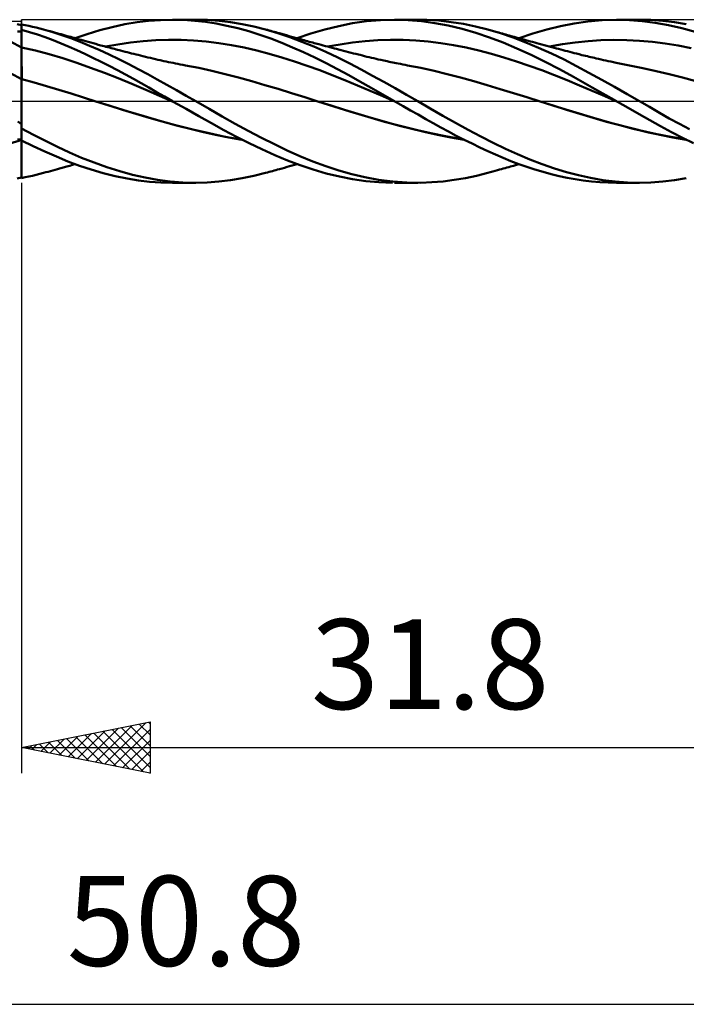
# Model space of a CAD drawing. Units: millimetres. Extents: x -68 to 104, y -37 to 40.
# Drawn here: x 19 to 45, y -35 to 3 of the extents above; entities that cross this region are included whole.
import ezdxf
from ezdxf.enums import TextEntityAlignment as Align

# ---------------------------------------------------------------- set-up
doc = ezdxf.new("R2010")
doc.units = ezdxf.units.MM
doc.header["$LTSCALE"] = 4.6
doc.linetypes.add('LONGDASH_DASH', pattern=[0.85, 0.4, -0.2, 0.05, -0.2])
for name, color, linetype in [('1', 4, 'CONTINUOUS'), ('2', 7, 'CONTINUOUS'), ('4', 2, 'LONGDASH_DASH'), ('CUT', 1, 'CONTINUOUS'), ('NOCUT', 7, 'CONTINUOUS'), ('SK4', 2, 'LONGDASH_DASH')]:
    doc.layers.add(name, color=color, linetype=linetype)
doc.styles.get("Standard").update_dxf_attribs({"font": 'Monospac821 BT'})

msp = doc.modelspace()

# ---------------------------------------------------------------- linework, layer by layer
at = {"layer": '1', "color": 4, "linetype": 'CONTINUOUS', "lineweight": 50}
for p, q in [((23.222, 2.995), (23.693, 3.075)), ((23.693, 3.075), (24.143, 3.13)), ((24.143, 3.13), (24.603, 3.163)), ((24.603, 3.163), (25.083, 3.175)), ((25.073, 3.175), (25.976, 3.175)), ((25.51, 3.165), (25.083, 3.175)), ((25.937, 3.137), (25.51, 3.165)), ((26.36, 3.09), (25.937, 3.137)), ((26.433, 3.164), (25.974, 3.175)), ((26.775, 3.025), (26.36, 3.09)), ((26.884, 3.131), (26.433, 3.164)), ((27.336, 3.077), (26.884, 3.131)), ((27.789, 3.002), (27.336, 3.077)), ((32.081, 3.035), (32.619, 3.113)), ((32.619, 3.113), (33.168, 3.16)), ((33.168, 3.16), (33.728, 3.175)), ((33.715, 3.175), (34.615, 3.175)), ((34.249, 3.16), (33.728, 3.175)), ((34.768, 3.118), (34.249, 3.16)), ((34.971, 3.168), (34.498, 3.174)), ((35.284, 3.046), (34.768, 3.118)), ((35.442, 3.138), (34.971, 3.168)), ((35.916, 3.085), (35.442, 3.138)), ((36.392, 3.009), (35.916, 3.085)), ((40.705, 3.033), (41.241, 3.111)), ((41.241, 3.111), (41.791, 3.159)), ((41.791, 3.159), (42.346, 3.175)), ((42.852, 3.162), (42.346, 3.175)), ((42.357, 3.175), (43.251, 3.175)), ((43.355, 3.123), (42.852, 3.162)), ((43.692, 3.164), (43.24, 3.175)), ((43.857, 3.056), (43.355, 3.123)), ((44.148, 3.132), (43.692, 3.164)), ((44.607, 3.078), (44.148, 3.132)), ((45.068, 3.003), (44.607, 3.078)), ((19.2, 2.967), (19.033, 3.004)), ((19.038, 2.718), (19.2, 2.719)), ((19.343, 2.964), (19.2, 2.992)), ((19.2, -2.967), (19.2, 2.992)), ((19.507, 2.692), (19.2, 2.781)), ((19.2, 2.679), (19.2, 2.777)), ((19.2, 2.679), (19.2, 2.777)), ((19.486, 2.934), (19.343, 2.964)), ((19.629, 2.901), (19.486, 2.934)), ((19.816, 2.595), (19.507, 2.692)), ((19.772, 2.867), (19.629, 2.901)), ((19.915, 2.831), (19.772, 2.867)), ((20.059, 2.793), (19.915, 2.831)), ((20.413, 2.691), (20.059, 2.793)), ((20.144, 2.77), (20.059, 2.793)), ((20.23, 2.747), (20.144, 2.77)), ((20.315, 2.723), (20.23, 2.747)), ((20.401, 2.7), (20.315, 2.723)), ((20.486, 2.676), (20.401, 2.7)), ((20.767, 2.578), (20.413, 2.691)), ((21.759, 2.616), (22.242, 2.764)), ((22.242, 2.764), (22.732, 2.89)), ((22.732, 2.89), (23.222, 2.995)), ((27.19, 2.942), (26.775, 3.025)), ((27.614, 2.842), (27.19, 2.942)), ((28.041, 2.724), (27.614, 2.842)), ((28.245, 2.908), (27.789, 3.002)), ((28.47, 2.591), (28.041, 2.724)), ((28.699, 2.794), (28.245, 2.908)), ((29.173, 2.653), (28.699, 2.794)), ((28.765, 2.776), (28.699, 2.794)), ((28.831, 2.758), (28.765, 2.776)), ((28.897, 2.739), (28.831, 2.758)), ((28.963, 2.721), (28.897, 2.739)), ((29.028, 2.703), (28.963, 2.721)), ((29.094, 2.685), (29.028, 2.703)), ((29.16, 2.666), (29.094, 2.685)), ((30.454, 2.635), (30.997, 2.795)), ((30.997, 2.795), (31.54, 2.929)), ((31.54, 2.929), (32.081, 3.035)), ((35.805, 2.947), (35.284, 3.046)), ((36.34, 2.82), (35.805, 2.947)), ((36.877, 2.666), (36.34, 2.82)), ((36.869, 2.912), (36.392, 3.009)), ((37.339, 2.793), (36.869, 2.912)), ((37.431, 2.768), (37.339, 2.794)), ((37.833, 2.645), (37.339, 2.793)), ((37.524, 2.742), (37.431, 2.768)), ((37.616, 2.717), (37.524, 2.742)), ((37.709, 2.691), (37.616, 2.717)), ((37.776, 2.672), (37.709, 2.691)), ((39.095, 2.634), (39.634, 2.793)), ((39.634, 2.793), (40.171, 2.927)), ((40.171, 2.927), (40.705, 3.033)), ((44.374, 2.962), (43.857, 3.056)), ((44.893, 2.843), (44.374, 2.962)), ((45.413, 2.698), (44.893, 2.843)), ((19.201, 2.581), (19.2, 2.679)), ((19.201, 2.581), (19.2, 2.679)), ((19.201, 2.483), (19.201, 2.581)), ((19.201, 2.483), (19.201, 2.581)), ((19.201, 2.385), (19.201, 2.483)), ((19.201, 2.385), (19.201, 2.483)), ((19.202, 2.287), (19.201, 2.385)), ((19.202, 2.287), (19.201, 2.385)), ((20.125, 2.489), (19.816, 2.595)), ((20.434, 2.375), (20.125, 2.489)), ((20.742, 2.254), (20.434, 2.375)), ((20.571, 2.653), (20.486, 2.676)), ((20.657, 2.629), (20.571, 2.653)), ((20.742, 2.605), (20.657, 2.629)), ((20.861, 2.572), (20.742, 2.605)), ((21.119, 2.452), (20.767, 2.578)), ((20.979, 2.539), (20.861, 2.572)), ((21.046, 2.52), (20.979, 2.539)), ((21.113, 2.501), (21.046, 2.52)), ((21.179, 2.482), (21.113, 2.501)), ((21.475, 2.314), (21.119, 2.452)), ((21.246, 2.463), (21.179, 2.482)), ((21.313, 2.444), (21.246, 2.463)), ((21.288, 2.451), (21.759, 2.616)), ((21.38, 2.425), (21.313, 2.444)), ((21.447, 2.406), (21.38, 2.425)), ((21.514, 2.387), (21.447, 2.406)), ((21.842, 2.163), (21.475, 2.314)), ((21.608, 2.361), (21.514, 2.387)), ((21.702, 2.335), (21.608, 2.361)), ((21.796, 2.309), (21.702, 2.335)), ((21.89, 2.283), (21.796, 2.309)), ((23.443, 2.286), (23.933, 2.339)), ((23.933, 2.339), (24.424, 2.374)), ((24.424, 2.374), (24.915, 2.389)), ((25.405, 2.385), (24.915, 2.389)), ((25.896, 2.363), (25.405, 2.385)), ((26.387, 2.322), (25.896, 2.363)), ((26.877, 2.261), (26.387, 2.322)), ((28.897, 2.441), (28.47, 2.591)), ((29.322, 2.277), (28.897, 2.441)), ((29.226, 2.648), (29.16, 2.666)), ((29.636, 2.494), (29.173, 2.653)), ((29.322, 2.621), (29.226, 2.648)), ((29.419, 2.593), (29.322, 2.621)), ((29.516, 2.566), (29.419, 2.593)), ((29.612, 2.538), (29.516, 2.566)), ((29.708, 2.511), (29.612, 2.538)), ((30.103, 2.317), (29.636, 2.494)), ((29.805, 2.484), (29.708, 2.511)), ((29.901, 2.457), (29.805, 2.484)), ((29.997, 2.43), (29.901, 2.457)), ((29.923, 2.451), (30.454, 2.635)), ((30.063, 2.411), (29.997, 2.43)), ((30.13, 2.393), (30.063, 2.411)), ((30.571, 2.125), (30.103, 2.317)), ((30.197, 2.374), (30.13, 2.393)), ((30.263, 2.356), (30.197, 2.374)), ((30.33, 2.338), (30.263, 2.356)), ((30.397, 2.319), (30.33, 2.338)), ((30.463, 2.301), (30.397, 2.319)), ((30.53, 2.283), (30.463, 2.301)), ((32.083, 2.286), (32.574, 2.34)), ((32.574, 2.34), (33.065, 2.374)), ((33.065, 2.374), (33.555, 2.389)), ((34.046, 2.385), (33.555, 2.389)), ((34.537, 2.363), (34.046, 2.385)), ((35.028, 2.321), (34.537, 2.363)), ((35.518, 2.26), (35.028, 2.321)), ((37.413, 2.486), (36.877, 2.666)), ((37.945, 2.281), (37.413, 2.486)), ((37.843, 2.653), (37.776, 2.672)), ((38.324, 2.475), (37.833, 2.645)), ((37.911, 2.633), (37.843, 2.653)), ((37.978, 2.614), (37.911, 2.633)), ((38.045, 2.595), (37.978, 2.614)), ((38.113, 2.576), (38.045, 2.595)), ((38.18, 2.557), (38.113, 2.576)), ((38.247, 2.538), (38.18, 2.557)), ((38.364, 2.506), (38.247, 2.538)), ((38.821, 2.286), (38.324, 2.475)), ((38.48, 2.473), (38.364, 2.506)), ((38.566, 2.449), (38.48, 2.473)), ((38.559, 2.451), (39.095, 2.634)), ((38.653, 2.425), (38.566, 2.449)), ((38.739, 2.401), (38.653, 2.425)), ((38.826, 2.378), (38.739, 2.401)), ((38.912, 2.354), (38.826, 2.378)), ((38.999, 2.33), (38.912, 2.354)), ((39.085, 2.307), (38.999, 2.33)), ((39.172, 2.283), (39.085, 2.307)), ((40.745, 2.29), (41.246, 2.343)), ((41.246, 2.343), (41.746, 2.376)), ((41.746, 2.376), (42.247, 2.389)), ((42.748, 2.384), (42.247, 2.389)), ((43.248, 2.358), (42.748, 2.384)), ((43.749, 2.312), (43.248, 2.358)), ((44.25, 2.247), (43.749, 2.312)), ((19.2, 2.091), (19.2, 2.091)), ((19.201, 2.091), (19.2, 2.091)), ((19.2, 2.091), (19.2, 2.091)), ((19.2, 2.091), (19.2, 2.091)), ((19.2, 2.091), (19.2, 2.091)), ((19.2, 2.091), (19.2, 2.091)), ((19.2, 2.091), (19.2, 2.091)), ((19.201, 2.091), (19.201, 2.091)), ((19.201, 2.091), (19.201, 2.091)), ((19.201, 2.091), (19.201, 2.091)), ((19.202, 2.091), (19.201, 2.091)), ((19.201, 2.091), (19.201, 2.091)), ((19.201, 2.091), (19.201, 2.091)), ((19.201, 2.091), (19.201, 2.091)), ((19.201, 2.091), (19.201, 2.091)), ((19.201, 2.091), (19.201, 2.091)), ((19.201, 2.091), (19.201, 2.091)), ((19.201, 2.091), (19.201, 2.091)), ((19.201, 2.091), (19.201, 2.091)), ((19.201, 2.091), (19.201, 2.091)), ((19.201, 2.091), (19.201, 2.091)), ((19.202, 2.189), (19.202, 2.287)), ((19.202, 2.189), (19.202, 2.287)), ((19.202, 2.091), (19.202, 2.189)), ((19.202, 2.091), (19.202, 2.189)), ((19.203, 2.054), (19.202, 2.091)), ((19.203, 2.054), (19.202, 2.091)), ((19.739, 1.969), (19.202, 2.091)), ((19.202, 2.091), (19.202, 2.091)), ((19.202, 2.091), (19.202, 2.091)), ((19.202, 2.091), (19.202, 2.091)), ((19.202, 2.091), (19.202, 2.091)), ((19.202, 2.091), (19.202, 2.091)), ((19.202, 2.091), (19.202, 2.091)), ((19.202, 2.091), (19.202, 2.091)), ((19.202, 2.091), (19.202, 2.091)), ((19.202, 2.091), (19.202, 2.091)), ((19.202, 2.091), (19.202, 2.091)), ((19.202, 2.091), (19.202, 2.091)), ((19.202, 2.091), (19.202, 2.091)), ((19.203, 2.016), (19.203, 2.054)), ((19.203, 2.016), (19.203, 2.054)), ((19.203, 1.977), (19.203, 2.016)), ((19.203, 1.977), (19.203, 2.016)), ((19.203, 1.938), (19.203, 1.977)), ((19.203, 1.938), (19.203, 1.977)), ((19.203, 1.899), (19.203, 1.938)), ((19.203, 1.899), (19.203, 1.938)), ((20.276, 1.83), (19.739, 1.969)), ((21.048, 2.124), (20.742, 2.254)), ((21.354, 1.988), (21.048, 2.124)), ((21.662, 1.845), (21.354, 1.988)), ((22.222, 1.999), (21.842, 2.163)), ((21.989, 2.256), (21.89, 2.283)), ((22.087, 2.229), (21.989, 2.256)), ((22.186, 2.202), (22.087, 2.229)), ((22.285, 2.176), (22.186, 2.202)), ((22.606, 1.824), (22.222, 1.999)), ((22.351, 2.158), (22.285, 2.176)), ((22.418, 2.14), (22.351, 2.158)), ((22.485, 2.122), (22.418, 2.14)), ((22.461, 2.127), (22.952, 2.215)), ((22.551, 2.105), (22.485, 2.122)), ((22.618, 2.087), (22.551, 2.105)), ((22.685, 2.07), (22.618, 2.087)), ((22.751, 2.052), (22.685, 2.07)), ((22.818, 2.035), (22.751, 2.052)), ((22.877, 2.019), (22.818, 2.035)), ((22.937, 2.004), (22.877, 2.019)), ((22.997, 1.988), (22.937, 2.004)), ((22.952, 2.215), (23.443, 2.286)), ((23.056, 1.973), (22.997, 1.988)), ((23.142, 1.951), (23.056, 1.973)), ((23.227, 1.929), (23.142, 1.951)), ((23.313, 1.907), (23.227, 1.929)), ((27.368, 2.182), (26.877, 2.261)), ((27.859, 2.088), (27.368, 2.182)), ((28.349, 1.977), (27.859, 2.088)), ((28.84, 1.851), (28.349, 1.977)), ((29.744, 2.098), (29.322, 2.277)), ((30.171, 1.905), (29.744, 2.098)), ((30.59, 2.267), (30.53, 2.283)), ((31.042, 1.919), (30.571, 2.125)), ((30.649, 2.251), (30.59, 2.267)), ((30.709, 2.234), (30.649, 2.251)), ((30.768, 2.218), (30.709, 2.234)), ((30.854, 2.195), (30.768, 2.218)), ((30.941, 2.172), (30.854, 2.195)), ((31.027, 2.149), (30.941, 2.172)), ((31.113, 2.126), (31.027, 2.149)), ((31.511, 1.698), (31.042, 1.919)), ((31.102, 2.127), (31.593, 2.215)), ((31.2, 2.103), (31.113, 2.126)), ((31.286, 2.08), (31.2, 2.103)), ((31.373, 2.058), (31.286, 2.08)), ((31.459, 2.035), (31.373, 2.058)), ((31.539, 2.014), (31.459, 2.035)), ((31.636, 1.989), (31.539, 2.014)), ((31.593, 2.215), (32.083, 2.286)), ((31.732, 1.964), (31.636, 1.989)), ((31.828, 1.939), (31.732, 1.964)), ((31.925, 1.914), (31.828, 1.939)), ((36.009, 2.182), (35.518, 2.26)), ((36.5, 2.088), (36.009, 2.182)), ((36.991, 1.977), (36.5, 2.088)), ((37.481, 1.85), (36.991, 1.977)), ((38.478, 2.054), (37.945, 2.281)), ((39.027, 1.804), (38.478, 2.054)), ((39.32, 2.08), (38.821, 2.286)), ((39.251, 2.261), (39.172, 2.283)), ((39.348, 2.235), (39.251, 2.261)), ((39.818, 1.857), (39.32, 2.08)), ((39.444, 2.209), (39.348, 2.235)), ((39.54, 2.183), (39.444, 2.209)), ((39.637, 2.158), (39.54, 2.183)), ((39.733, 2.132), (39.637, 2.158)), ((39.83, 2.106), (39.733, 2.132)), ((39.743, 2.127), (40.244, 2.217)), ((39.926, 2.081), (39.83, 2.106)), ((40.022, 2.055), (39.926, 2.081)), ((40.098, 2.035), (40.022, 2.055)), ((40.185, 2.012), (40.098, 2.035)), ((40.272, 1.989), (40.185, 2.012)), ((40.244, 2.217), (40.745, 2.29)), ((40.359, 1.966), (40.272, 1.989)), ((40.446, 1.944), (40.359, 1.966)), ((40.533, 1.921), (40.446, 1.944)), ((40.62, 1.898), (40.533, 1.921)), ((44.75, 2.164), (44.25, 2.247)), ((45.251, 2.065), (44.75, 2.164)), ((19.203, 1.858), (19.203, 1.899)), ((19.203, 1.858), (19.203, 1.899)), ((19.203, 1.818), (19.203, 1.858)), ((19.203, 1.818), (19.203, 1.858)), ((19.203, 1.777), (19.203, 1.818)), ((19.203, 1.777), (19.203, 1.818)), ((19.204, 1.735), (19.203, 1.777)), ((19.204, 1.735), (19.203, 1.777)), ((19.204, 1.694), (19.204, 1.735)), ((19.204, 1.694), (19.204, 1.735)), ((19.204, 1.652), (19.204, 1.694)), ((19.204, 1.652), (19.204, 1.694)), ((19.204, 1.611), (19.204, 1.652)), ((19.204, 1.611), (19.204, 1.652)), ((19.204, 1.569), (19.204, 1.611)), ((19.204, 1.569), (19.204, 1.611)), ((19.204, 1.528), (19.204, 1.569)), ((19.204, 1.528), (19.204, 1.569)), ((20.812, 1.672), (20.276, 1.83)), ((21.349, 1.494), (20.812, 1.672)), ((21.974, 1.695), (21.662, 1.845)), ((22.292, 1.538), (21.974, 1.695)), ((22.612, 1.376), (22.292, 1.538)), ((22.99, 1.64), (22.606, 1.824)), ((23.371, 1.449), (22.99, 1.64)), ((23.398, 1.886), (23.313, 1.907)), ((23.484, 1.864), (23.398, 1.886)), ((23.569, 1.843), (23.484, 1.864)), ((23.655, 1.821), (23.569, 1.843)), ((23.74, 1.8), (23.655, 1.821)), ((23.827, 1.778), (23.74, 1.8)), ((23.924, 1.754), (23.827, 1.778)), ((24.02, 1.731), (23.924, 1.754)), ((24.116, 1.707), (24.02, 1.731)), ((24.213, 1.684), (24.116, 1.707)), ((24.309, 1.662), (24.213, 1.684)), ((24.406, 1.639), (24.309, 1.662)), ((24.502, 1.618), (24.406, 1.639)), ((24.598, 1.596), (24.502, 1.618)), ((24.651, 1.585), (24.598, 1.596)), ((24.741, 1.565), (24.651, 1.585)), ((24.831, 1.546), (24.741, 1.565)), ((24.92, 1.527), (24.831, 1.546)), ((29.331, 1.708), (28.84, 1.851)), ((29.821, 1.549), (29.331, 1.708)), ((30.312, 1.381), (29.821, 1.549)), ((30.607, 1.698), (30.171, 1.905)), ((31.049, 1.48), (30.607, 1.698)), ((31.968, 1.469), (31.511, 1.698)), ((32.021, 1.889), (31.925, 1.914)), ((32.118, 1.864), (32.021, 1.889)), ((32.214, 1.84), (32.118, 1.864)), ((32.31, 1.815), (32.214, 1.84)), ((32.373, 1.8), (32.31, 1.815)), ((32.462, 1.777), (32.373, 1.8)), ((32.55, 1.756), (32.462, 1.777)), ((32.639, 1.734), (32.55, 1.756)), ((32.727, 1.713), (32.639, 1.734)), ((32.816, 1.692), (32.727, 1.713)), ((32.905, 1.671), (32.816, 1.692)), ((32.993, 1.651), (32.905, 1.671)), ((33.082, 1.631), (32.993, 1.651)), ((33.186, 1.608), (33.082, 1.631)), ((33.291, 1.585), (33.186, 1.608)), ((33.361, 1.57), (33.291, 1.585)), ((33.431, 1.554), (33.361, 1.57)), ((33.501, 1.54), (33.431, 1.554)), ((33.572, 1.525), (33.501, 1.54)), ((37.972, 1.705), (37.481, 1.85)), ((38.463, 1.548), (37.972, 1.705)), ((38.954, 1.38), (38.463, 1.548)), ((39.58, 1.536), (39.027, 1.804)), ((40.13, 1.252), (39.58, 1.536)), ((40.31, 1.619), (39.818, 1.857)), ((40.793, 1.369), (40.31, 1.619)), ((40.707, 1.876), (40.62, 1.898)), ((40.794, 1.853), (40.707, 1.876)), ((40.901, 1.826), (40.794, 1.853)), ((41.008, 1.799), (40.901, 1.826)), ((41.078, 1.782), (41.008, 1.799)), ((41.147, 1.765), (41.078, 1.782)), ((41.217, 1.748), (41.147, 1.765)), ((41.287, 1.732), (41.217, 1.748)), ((41.356, 1.715), (41.287, 1.732)), ((41.426, 1.699), (41.356, 1.715)), ((41.495, 1.683), (41.426, 1.699)), ((41.565, 1.667), (41.495, 1.683)), ((41.657, 1.646), (41.565, 1.667)), ((41.749, 1.625), (41.657, 1.646)), ((41.841, 1.605), (41.749, 1.625)), ((41.932, 1.585), (41.841, 1.605)), ((42.033, 1.563), (41.932, 1.585)), ((42.134, 1.542), (42.033, 1.563)), ((42.235, 1.521), (42.134, 1.542)), ((19.204, 1.487), (19.204, 1.528)), ((19.204, 1.487), (19.204, 1.528)), ((19.204, 1.447), (19.204, 1.487)), ((19.204, 1.447), (19.204, 1.487)), ((19.204, 1.406), (19.204, 1.447)), ((19.204, 1.406), (19.204, 1.447)), ((19.204, 1.367), (19.204, 1.406)), ((19.204, 1.367), (19.204, 1.406)), ((19.205, 1.327), (19.204, 1.367)), ((19.205, 1.327), (19.204, 1.367)), ((19.205, 1.289), (19.205, 1.327)), ((19.205, 1.289), (19.205, 1.327)), ((19.205, 1.251), (19.205, 1.289)), ((19.205, 1.251), (19.205, 1.289)), ((19.205, 1.215), (19.205, 1.251)), ((19.205, 1.215), (19.205, 1.251)), ((19.205, 1.179), (19.205, 1.215)), ((19.205, 1.179), (19.205, 1.215)), ((19.205, 1.144), (19.205, 1.179)), ((19.205, 1.144), (19.205, 1.179)), ((21.885, 1.304), (21.349, 1.494)), ((22.422, 1.105), (21.885, 1.304)), ((22.932, 1.209), (22.612, 1.376)), ((23.251, 1.038), (22.932, 1.209)), ((23.743, 1.252), (23.371, 1.449)), ((24.112, 1.051), (23.743, 1.252)), ((25.01, 1.508), (24.92, 1.527)), ((25.1, 1.49), (25.01, 1.508)), ((25.19, 1.472), (25.1, 1.49)), ((25.28, 1.454), (25.19, 1.472)), ((25.37, 1.436), (25.28, 1.454)), ((25.474, 1.416), (25.37, 1.436)), ((25.579, 1.397), (25.474, 1.416)), ((26.094, 1.295), (25.579, 1.397)), ((26.61, 1.179), (26.094, 1.295)), ((27.125, 1.052), (26.61, 1.179)), ((30.803, 1.203), (30.312, 1.381)), ((31.293, 1.016), (30.803, 1.203)), ((31.491, 1.252), (31.049, 1.48)), ((31.931, 1.015), (31.491, 1.252)), ((32.411, 1.234), (31.968, 1.469)), ((32.851, 0.994), (32.411, 1.234)), ((33.642, 1.51), (33.572, 1.525)), ((33.712, 1.496), (33.642, 1.51)), ((33.783, 1.482), (33.712, 1.496)), ((33.853, 1.468), (33.783, 1.482)), ((33.945, 1.45), (33.853, 1.468)), ((34.036, 1.432), (33.945, 1.45)), ((34.128, 1.414), (34.036, 1.432)), ((34.22, 1.397), (34.128, 1.414)), ((34.736, 1.294), (34.22, 1.397)), ((35.251, 1.177), (34.736, 1.294)), ((35.767, 1.051), (35.251, 1.177)), ((39.444, 1.203), (38.954, 1.38)), ((39.935, 1.016), (39.444, 1.203)), ((40.684, 0.949), (40.13, 1.252)), ((41.279, 1.109), (40.793, 1.369)), ((42.336, 1.5), (42.235, 1.521)), ((42.401, 1.487), (42.336, 1.5)), ((42.467, 1.473), (42.401, 1.487)), ((42.532, 1.46), (42.467, 1.473)), ((42.598, 1.447), (42.532, 1.46)), ((42.663, 1.435), (42.598, 1.447)), ((42.729, 1.422), (42.663, 1.435)), ((42.794, 1.409), (42.729, 1.422)), ((42.86, 1.397), (42.794, 1.409)), ((43.375, 1.293), (42.86, 1.397)), ((43.891, 1.176), (43.375, 1.293)), ((44.407, 1.051), (43.891, 1.176)), ((19.201, 0.864), (19.2, 0.864)), ((19.202, 0.864), (19.201, 0.864)), ((19.202, 0.864), (19.202, 0.864)), ((19.203, 0.863), (19.202, 0.864)), ((19.204, 0.863), (19.203, 0.863)), ((19.205, 0.863), (19.204, 0.863)), ((19.204, 0.81), (19.205, 0.863)), ((19.204, 0.777), (19.205, 0.863)), ((19.204, 0.751), (19.204, 0.81)), ((19.204, 0.677), (19.204, 0.777)), ((19.205, 1.11), (19.205, 1.144)), ((19.205, 1.11), (19.205, 1.144)), ((19.205, 1.077), (19.205, 1.11)), ((19.205, 1.077), (19.205, 1.11)), ((19.205, 1.045), (19.205, 1.077)), ((19.205, 1.045), (19.205, 1.077)), ((19.205, 1.015), (19.205, 1.045)), ((19.205, 1.015), (19.205, 1.045)), ((19.205, 0.986), (19.205, 1.015)), ((19.205, 0.986), (19.205, 1.015)), ((19.205, 0.959), (19.205, 0.986)), ((19.205, 0.959), (19.205, 0.986)), ((19.205, 0.932), (19.205, 0.959)), ((19.205, 0.932), (19.205, 0.959)), ((19.205, 0.908), (19.205, 0.932)), ((19.205, 0.908), (19.205, 0.932)), ((19.205, 0.885), (19.205, 0.908)), ((19.205, 0.885), (19.205, 0.908)), ((19.205, 0.863), (19.205, 0.885)), ((19.205, 0.863), (19.205, 0.885)), ((19.686, 0.729), (19.205, 0.863)), ((22.959, 0.895), (22.422, 1.105)), ((23.495, 0.676), (22.959, 0.895)), ((23.562, 0.867), (23.251, 1.038)), ((23.859, 0.698), (23.562, 0.867)), ((24.483, 0.845), (24.112, 1.051)), ((24.856, 0.636), (24.483, 0.845)), ((27.641, 0.918), (27.125, 1.052)), ((28.156, 0.777), (27.641, 0.918)), ((28.672, 0.63), (28.156, 0.777)), ((31.784, 0.821), (31.293, 1.016)), ((32.275, 0.615), (31.784, 0.821)), ((32.369, 0.769), (31.931, 1.015)), ((32.809, 0.518), (32.369, 0.769)), ((33.292, 0.75), (32.851, 0.994)), ((36.282, 0.918), (35.767, 1.051)), ((36.798, 0.778), (36.282, 0.918)), ((37.314, 0.63), (36.798, 0.778)), ((40.426, 0.818), (39.935, 1.016)), ((40.916, 0.611), (40.426, 0.818)), ((41.41, 0.54), (40.684, 0.949)), ((41.776, 0.838), (41.279, 1.109)), ((42.274, 0.56), (41.776, 0.838)), ((44.923, 0.919), (44.407, 1.051)), ((45.439, 0.778), (44.923, 0.919)), ((19.203, 0.565), (19.204, 0.677)), ((19.203, 0.543), (19.204, 0.618)), ((19.203, 0.44), (19.203, 0.565)), ((19.203, 0.464), (19.203, 0.543)), ((19.203, 0.379), (19.203, 0.464)), ((19.203, 0.304), (19.203, 0.44)), ((19.204, 0.687), (19.204, 0.751)), ((19.204, 0.618), (19.204, 0.687)), ((20.167, 0.59), (19.686, 0.729)), ((20.649, 0.445), (20.167, 0.59)), ((21.13, 0.295), (20.649, 0.445)), ((24.032, 0.446), (23.495, 0.676)), ((24.152, 0.53), (23.859, 0.698)), ((24.568, 0.213), (24.032, 0.446)), ((24.45, 0.358), (24.152, 0.53)), ((25.231, 0.425), (24.856, 0.636)), ((25.605, 0.213), (25.231, 0.425)), ((29.188, 0.476), (28.672, 0.63)), ((29.703, 0.314), (29.188, 0.476)), ((32.765, 0.404), (32.275, 0.615)), ((33.256, 0.193), (32.765, 0.404)), ((33.259, 0.26), (32.809, 0.518)), ((33.735, 0.503), (33.292, 0.75)), ((34.177, 0.252), (33.735, 0.503)), ((37.829, 0.473), (37.314, 0.63)), ((38.345, 0.312), (37.829, 0.473)), ((41.407, 0.402), (40.916, 0.611)), ((41.898, 0.193), (41.407, 0.402)), ((42.357, 0), (41.41, 0.54)), ((42.769, 0.279), (42.274, 0.56)), ((19.202, 0.157), (19.203, 0.304)), ((19.202, 0.198), (19.203, 0.291)), ((19.202, 0.101), (19.202, 0.198)), ((19.202, 0), (19.202, 0.157)), ((19.202, 0), (19.202, 0.101)), ((19.202, -0.086), (19.202, 0)), ((19.202, -0.086), (19.202, 0)), ((19.203, 0.291), (19.203, 0.379)), ((21.612, 0.142), (21.13, 0.295)), ((22.093, -0.01), (21.612, 0.142)), ((24.759, 0.18), (24.45, 0.358)), ((25.105, -0.018), (24.568, 0.213)), ((25.073, 0), (24.759, 0.18)), ((25.078, -0.003), (25.073, 0)), ((25.976, 0), (25.605, 0.213)), ((30.219, 0.152), (29.703, 0.314)), ((30.734, -0.01), (30.219, 0.152)), ((33.747, -0.018), (33.256, 0.193)), ((33.715, 0), (33.259, 0.26)), ((34.615, 0), (34.177, 0.252)), ((38.86, 0.151), (38.345, 0.312)), ((39.376, -0.01), (38.86, 0.151)), ((42.389, -0.018), (41.898, 0.193)), ((42.363, -0.003), (42.357, 0)), ((43.25, -0.001), (42.769, 0.279)), ((19.201, -0.266), (19.202, -0.175)), ((19.201, -0.266), (19.202, -0.175)), ((19.201, -0.359), (19.201, -0.266)), ((19.201, -0.359), (19.201, -0.266)), ((19.201, -0.454), (19.201, -0.359)), ((19.201, -0.453), (19.201, -0.359)), ((19.202, -0.175), (19.202, -0.086)), ((19.202, -0.175), (19.202, -0.086)), ((22.093, -0.01), (22.093, -0.01)), ((22.093, -0.01), (22.093, -0.01)), ((22.61, -0.171), (22.093, -0.01)), ((22.093, -0.01), (22.093, -0.01)), ((22.093, -0.01), (22.093, -0.01)), ((22.723, -0.206), (22.093, -0.01)), ((23.127, -0.331), (22.61, -0.171)), ((23.348, -0.399), (22.723, -0.206)), ((23.643, -0.49), (23.127, -0.331)), ((25.084, -0.006), (25.078, -0.003)), ((25.089, -0.009), (25.084, -0.006)), ((25.1, -0.015), (25.089, -0.009)), ((25.105, -0.018), (25.1, -0.015)), ((25.602, -0.301), (25.105, -0.018)), ((26.098, -0.583), (25.602, -0.301)), ((26.498, -0.302), (25.976, 0)), ((27.004, -0.596), (26.498, -0.302)), ((30.734, -0.01), (30.734, -0.01)), ((30.734, -0.01), (30.734, -0.01)), ((31.251, -0.171), (30.734, -0.01)), ((30.734, -0.01), (30.734, -0.01)), ((30.735, -0.01), (30.734, -0.01)), ((30.735, -0.01), (30.735, -0.01)), ((31.356, -0.203), (30.735, -0.01)), ((30.735, -0.01), (30.735, -0.01)), ((31.768, -0.332), (31.251, -0.171)), ((31.975, -0.396), (31.356, -0.203)), ((32.285, -0.492), (31.768, -0.332)), ((33.721, -0.003), (33.715, 0)), ((33.726, -0.006), (33.721, -0.003)), ((33.731, -0.009), (33.726, -0.006)), ((33.737, -0.012), (33.731, -0.009)), ((33.742, -0.015), (33.737, -0.012)), ((33.747, -0.018), (33.742, -0.015)), ((34.044, -0.187), (33.747, -0.018)), ((34.339, -0.356), (34.044, -0.187)), ((34.634, -0.524), (34.339, -0.356)), ((35.104, -0.286), (34.615, 0)), ((35.593, -0.569), (35.104, -0.286)), ((39.893, -0.172), (39.376, -0.01)), ((40.077, -0.229), (39.376, -0.01)), ((40.411, -0.334), (39.893, -0.172)), ((40.763, -0.443), (40.077, -0.229)), ((40.928, -0.495), (40.411, -0.334)), ((42.368, -0.006), (42.363, -0.003)), ((42.373, -0.009), (42.368, -0.006)), ((42.378, -0.012), (42.373, -0.009)), ((42.383, -0.015), (42.378, -0.012)), ((42.389, -0.018), (42.383, -0.015)), ((42.81, -0.26), (42.389, -0.018)), ((43.23, -0.501), (42.81, -0.26)), ((43.633, -0.225), (43.25, -0.001)), ((44.019, -0.448), (43.633, -0.225)), ((19.2, -0.747), (19.201, -0.648)), ((19.2, -0.747), (19.201, -0.648)), ((19.2, -0.847), (19.2, -0.747)), ((19.2, -0.847), (19.2, -0.747)), ((19.201, -0.55), (19.201, -0.453)), ((19.201, -0.55), (19.201, -0.454)), ((19.201, -0.648), (19.201, -0.55)), ((19.201, -0.648), (19.201, -0.55)), ((23.966, -0.587), (23.348, -0.399)), ((24.16, -0.647), (23.643, -0.49)), ((24.586, -0.769), (23.966, -0.587)), ((24.677, -0.796), (24.16, -0.647)), ((26.585, -0.859), (26.098, -0.583)), ((27.513, -0.882), (27.004, -0.596)), ((32.588, -0.584), (31.975, -0.396)), ((32.801, -0.649), (32.285, -0.492)), ((33.221, -0.768), (32.588, -0.584)), ((33.318, -0.797), (32.801, -0.649)), ((34.928, -0.693), (34.634, -0.524)), ((35.221, -0.859), (34.928, -0.693)), ((36.086, -0.845), (35.593, -0.569)), ((41.459, -0.653), (40.763, -0.443)), ((41.445, -0.65), (40.928, -0.495)), ((41.962, -0.797), (41.445, -0.65)), ((42.173, -0.854), (41.459, -0.653)), ((43.643, -0.739), (43.23, -0.501)), ((44.06, -0.973), (43.643, -0.739)), ((44.407, -0.667), (44.019, -0.448)), ((44.797, -0.883), (44.407, -0.667)), ((19.2, -0.897), (19.057, -0.785)), ((19.2, -0.948), (19.2, -0.847)), ((19.2, -0.949), (19.2, -0.847)), ((19.2, -1.051), (19.2, -0.948)), ((19.2, -1.051), (19.2, -0.949)), ((19.667, -1.309), (19.2, -1.061)), ((25.224, -0.943), (24.586, -0.769)), ((25.193, -0.937), (24.677, -0.796)), ((25.71, -1.069), (25.193, -0.937)), ((25.863, -1.104), (25.224, -0.943)), ((26.227, -1.192), (25.71, -1.069)), ((26.499, -1.251), (25.863, -1.104)), ((27.067, -1.127), (26.585, -0.859)), ((27.558, -1.388), (27.067, -1.127)), ((28.024, -1.159), (27.513, -0.882)), ((33.858, -0.941), (33.221, -0.768)), ((33.835, -0.937), (33.318, -0.797)), ((34.352, -1.069), (33.835, -0.937)), ((34.492, -1.101), (33.858, -0.941)), ((34.869, -1.193), (34.352, -1.069)), ((35.121, -1.249), (34.492, -1.101)), ((35.516, -1.023), (35.221, -0.859)), ((35.814, -1.186), (35.516, -1.023)), ((36.58, -1.113), (36.086, -0.845)), ((37.073, -1.372), (36.58, -1.113)), ((42.48, -0.938), (41.962, -0.797)), ((42.888, -1.041), (42.173, -0.854)), ((42.997, -1.071), (42.48, -0.938)), ((43.596, -1.213), (42.888, -1.041)), ((43.514, -1.196), (42.997, -1.071)), ((44.487, -1.203), (44.06, -0.973)), ((45.187, -1.094), (44.797, -0.883)), ((19.038, -1.491), (19.2, -1.488)), ((19.65, -1.752), (19.2, -1.531)), ((19.204, -1.669), (19.204, -1.534)), ((19.204, -1.669), (19.204, -1.534)), ((20.134, -1.547), (19.667, -1.309)), ((26.743, -1.307), (26.227, -1.192)), ((27.126, -1.382), (26.499, -1.251)), ((27.26, -1.41), (26.743, -1.307)), ((27.774, -1.496), (27.126, -1.382)), ((27.777, -1.499), (27.26, -1.41)), ((28.056, -1.638), (27.558, -1.388)), ((28.535, -1.425), (28.024, -1.159)), ((29.041, -1.679), (28.535, -1.425)), ((35.385, -1.308), (34.869, -1.193)), ((35.759, -1.381), (35.121, -1.249)), ((35.902, -1.41), (35.385, -1.308)), ((36.41, -1.495), (35.759, -1.381)), ((36.117, -1.345), (35.814, -1.186)), ((36.419, -1.499), (35.902, -1.41)), ((36.423, -1.501), (36.117, -1.345)), ((36.729, -1.653), (36.423, -1.501)), ((37.554, -1.618), (37.073, -1.372)), ((44.032, -1.31), (43.514, -1.196)), ((44.325, -1.367), (43.596, -1.213)), ((44.549, -1.411), (44.032, -1.31)), ((45.057, -1.496), (44.325, -1.367)), ((44.915, -1.426), (44.487, -1.203)), ((45.066, -1.5), (44.549, -1.411)), ((45.344, -1.64), (44.915, -1.426)), ((19.204, -1.8), (19.204, -1.669)), ((19.204, -1.8), (19.204, -1.669)), ((19.204, -1.926), (19.204, -1.8)), ((19.204, -1.926), (19.204, -1.8)), ((20.103, -1.961), (19.65, -1.752)), ((20.601, -1.775), (20.134, -1.547)), ((21.066, -1.993), (20.601, -1.775)), ((28.554, -1.874), (28.056, -1.638)), ((29.051, -2.097), (28.554, -1.874)), ((29.536, -1.917), (29.041, -1.679)), ((30.03, -2.139), (29.536, -1.917)), ((37.034, -1.799), (36.729, -1.653)), ((37.338, -1.941), (37.034, -1.799)), ((38.027, -1.85), (37.554, -1.618)), ((38.501, -2.067), (38.027, -1.85)), ((19.202, -2.376), (19.203, -2.272)), ((19.202, -2.377), (19.203, -2.273)), ((19.203, -2.047), (19.204, -1.926)), ((19.203, -2.047), (19.204, -1.926)), ((19.203, -2.163), (19.203, -2.047)), ((19.203, -2.162), (19.203, -2.047)), ((19.203, -2.272), (19.203, -2.162)), ((19.203, -2.273), (19.203, -2.163)), ((20.555, -2.158), (20.103, -1.961)), ((21.004, -2.342), (20.555, -2.158)), ((21.534, -2.199), (21.066, -1.993)), ((22.021, -2.393), (21.534, -2.199)), ((29.543, -2.304), (29.051, -2.097)), ((30.535, -2.345), (30.03, -2.139)), ((37.641, -2.077), (37.338, -1.941)), ((37.943, -2.208), (37.641, -2.077)), ((38.245, -2.331), (37.943, -2.208)), ((38.98, -2.268), (38.501, -2.067)), ((39.461, -2.451), (38.98, -2.268)), ((19.201, -2.714), (19.202, -2.642)), ((19.201, -2.715), (19.202, -2.642)), ((19.202, -2.473), (19.202, -2.376)), ((19.202, -2.473), (19.202, -2.377)), ((19.202, -2.563), (19.202, -2.473)), ((19.202, -2.563), (19.202, -2.473)), ((19.202, -2.642), (19.202, -2.563)), ((19.202, -2.642), (19.202, -2.563)), ((20.416, -2.696), (20.505, -2.671)), ((20.505, -2.671), (20.594, -2.646)), ((20.594, -2.646), (20.683, -2.622)), ((20.683, -2.622), (20.779, -2.595)), ((20.779, -2.595), (20.912, -2.557)), ((20.912, -2.557), (21.008, -2.53)), ((21.452, -2.511), (21.004, -2.342)), ((21.008, -2.53), (21.078, -2.511)), ((21.078, -2.511), (21.148, -2.491)), ((21.148, -2.491), (21.218, -2.471)), ((21.218, -2.471), (21.287, -2.451)), ((21.906, -2.663), (21.452, -2.511)), ((22.371, -2.799), (21.906, -2.663)), ((22.523, -2.572), (22.021, -2.393)), ((23.027, -2.729), (22.523, -2.572)), ((29.033, -2.702), (29.1, -2.683)), ((29.1, -2.683), (29.166, -2.665)), ((29.166, -2.665), (29.234, -2.646)), ((29.234, -2.646), (29.335, -2.617)), ((29.335, -2.617), (29.433, -2.59)), ((29.433, -2.59), (29.531, -2.562)), ((29.531, -2.562), (29.629, -2.534)), ((30.037, -2.493), (29.543, -2.304)), ((29.629, -2.534), (29.726, -2.506)), ((29.726, -2.506), (29.824, -2.479)), ((29.824, -2.479), (29.922, -2.451)), ((30.542, -2.662), (30.037, -2.493)), ((31.043, -2.53), (30.535, -2.345)), ((31.056, -2.811), (30.542, -2.662)), ((31.551, -2.695), (31.043, -2.53)), ((37.726, -2.686), (37.798, -2.665)), ((37.798, -2.665), (37.87, -2.645)), ((37.87, -2.645), (37.942, -2.625)), ((37.942, -2.625), (38.013, -2.604)), ((38.013, -2.604), (38.085, -2.584)), ((38.085, -2.584), (38.157, -2.564)), ((38.157, -2.564), (38.228, -2.544)), ((38.228, -2.544), (38.337, -2.513)), ((38.551, -2.448), (38.245, -2.331)), ((38.337, -2.513), (38.466, -2.477)), ((38.466, -2.477), (38.559, -2.451)), ((38.863, -2.558), (38.551, -2.448)), ((39.178, -2.66), (38.863, -2.558)), ((39.493, -2.754), (39.178, -2.66)), ((39.939, -2.615), (39.461, -2.451)), ((40.41, -2.761), (39.939, -2.615)), ((19.033, -3.004), (19.2, -2.967)), ((19.2, -2.929), (19.201, -2.887)), ((19.2, -2.929), (19.201, -2.887)), ((19.2, -2.964), (19.2, -2.929)), ((19.2, -2.964), (19.2, -2.929)), ((19.2, -2.992), (19.343, -2.964)), ((19.2, -2.991), (19.2, -2.964)), ((19.2, -2.991), (19.2, -2.964)), ((19.2, -2.972), (19.2, -2.967)), ((19.2, -2.991), (19.2, -2.967)), ((19.2, -2.976), (19.2, -2.972)), ((19.2, -2.98), (19.2, -2.976)), ((19.2, -2.984), (19.2, -2.98)), ((19.2, -2.987), (19.2, -2.984)), ((19.2, -2.991), (19.2, -2.987)), ((19.2, -2.991), (19.2, -2.991)), ((19.2, -2.991), (19.2, -2.991)), ((19.2, -2.991), (19.2, -2.991)), ((19.2, -2.991), (19.2, -2.991)), ((19.2, -2.991), (19.2, -2.991)), ((19.2, -2.991), (19.2, -2.991)), ((19.2, -2.992), (19.2, -2.991)), ((19.2, -2.991), (19.2, -2.991)), ((19.2, -2.991), (19.2, -2.991)), ((19.2, -2.992), (19.2, -2.992)), ((19.2, -2.992), (19.2, -2.992)), ((19.2, -2.992), (19.2, -2.992)), ((19.201, -2.779), (19.201, -2.714)), ((19.201, -2.78), (19.201, -2.715)), ((19.201, -2.837), (19.201, -2.779)), ((19.201, -2.837), (19.201, -2.78)), ((19.201, -2.887), (19.201, -2.837)), ((19.201, -2.887), (19.201, -2.837)), ((19.343, -2.964), (19.486, -2.934)), ((19.486, -2.934), (19.629, -2.901)), ((19.629, -2.901), (19.772, -2.867)), ((19.772, -2.867), (19.916, -2.831)), ((19.916, -2.831), (20.059, -2.793)), ((20.059, -2.793), (20.148, -2.769)), ((20.148, -2.769), (20.237, -2.745)), ((20.237, -2.745), (20.326, -2.72)), ((20.326, -2.72), (20.416, -2.696)), ((22.839, -2.915), (22.371, -2.799)), ((23.307, -3.011), (22.839, -2.915)), ((23.523, -2.864), (23.027, -2.729)), ((23.753, -3.084), (23.307, -3.011)), ((24.007, -2.975), (23.523, -2.864)), ((24.492, -3.062), (24.007, -2.975)), ((24.982, -3.124), (24.492, -3.062)), ((27.332, -3.077), (27.788, -3.002)), ((27.788, -3.002), (28.245, -2.908)), ((28.245, -2.908), (28.699, -2.794)), ((28.699, -2.794), (28.766, -2.775)), ((28.766, -2.775), (28.833, -2.757)), ((28.833, -2.757), (28.9, -2.739)), ((28.9, -2.739), (28.966, -2.72)), ((28.966, -2.72), (29.033, -2.702)), ((31.57, -2.935), (31.056, -2.811)), ((32.057, -2.838), (31.551, -2.695)), ((32.082, -3.035), (31.57, -2.935)), ((32.564, -2.959), (32.057, -2.838)), ((32.592, -3.109), (32.082, -3.035)), ((33.093, -3.056), (32.564, -2.959)), ((33.642, -3.126), (33.093, -3.056)), ((36.035, -3.068), (36.472, -2.994)), ((36.472, -2.994), (36.909, -2.903)), ((36.909, -2.903), (37.339, -2.793)), ((37.339, -2.794), (37.437, -2.766)), ((37.437, -2.766), (37.536, -2.739)), ((37.536, -2.739), (37.635, -2.711)), ((37.635, -2.711), (37.726, -2.686)), ((39.808, -2.84), (39.493, -2.754)), ((40.123, -2.916), (39.808, -2.84)), ((40.435, -2.983), (40.123, -2.916)), ((40.874, -2.885), (40.41, -2.761)), ((40.746, -3.04), (40.435, -2.983)), ((41.059, -3.088), (40.746, -3.04)), ((41.344, -2.988), (40.874, -2.885)), ((41.822, -3.069), (41.344, -2.988)), ((44.607, -3.078), (45.068, -3.003)), ((24.183, -3.134), (23.753, -3.084)), ((24.623, -3.164), (24.183, -3.134)), ((25.083, -3.175), (24.623, -3.164)), ((25.472, -3.162), (24.982, -3.124)), ((25.977, -3.175), (25.073, -3.175)), ((25.96, -3.175), (25.472, -3.162)), ((25.96, -3.175), (26.427, -3.164)), ((26.427, -3.164), (26.88, -3.131)), ((26.88, -3.131), (27.332, -3.077)), ((33.109, -3.156), (32.592, -3.109)), ((33.639, -3.175), (33.109, -3.156)), ((34.193, -3.166), (33.642, -3.126)), ((34.614, -3.175), (33.715, -3.175)), ((34.736, -3.174), (34.193, -3.166)), ((34.736, -3.174), (35.167, -3.158)), ((35.167, -3.158), (35.6, -3.123)), ((35.6, -3.123), (36.035, -3.068)), ((41.375, -3.125), (41.059, -3.088)), ((41.697, -3.153), (41.375, -3.125)), ((42.022, -3.169), (41.697, -3.153)), ((42.301, -3.128), (41.822, -3.069)), ((42.347, -3.175), (42.022, -3.169)), ((42.777, -3.163), (42.301, -3.128)), ((43.251, -3.175), (42.357, -3.175)), ((43.24, -3.175), (42.777, -3.163)), ((43.24, -3.175), (43.692, -3.164)), ((43.692, -3.164), (44.148, -3.132)), ((44.148, -3.132), (44.607, -3.078))]:
    msp.add_line(p, q, dxfattribs=at)
for centre, major_axis, ratio, start_param, end_param in [((40.932, 23.081), (-44.458, 12.924), 0.598618, 1.211697, 1.240618), ((40.671, 22.182), (-44.736, 13.004), 0.598618, 1.191607, 1.250577), ((40.671, -36.931), (-43.642, 16.302), 0.769194, 5.484676, 5.543647)]:
    msp.add_ellipse(centre, major_axis=major_axis, ratio=ratio, start_param=start_param, end_param=end_param, dxfattribs=at)
at = {"layer": '2', "color": 7, "linetype": 'CONTINUOUS', "lineweight": 25}
for p, q in [((19.2, -3.175), (19.2, -26.175)), ((19.2, -25.175), (24.2, -24.175)), ((21.365, -25.608), (22.448, -24.525)), ((21.719, -25.679), (22.978, -24.419)), ((22.072, -25.749), (23.508, -24.313)), ((22.367, -24.542), (23.95, -26.125)), ((22.426, -25.82), (24.039, -24.207)), ((22.72, -24.471), (24.2, -25.951)), ((22.779, -25.891), (24.2, -24.47)), ((23.074, -24.4), (24.2, -25.527)), ((23.427, -24.33), (24.2, -25.102)), ((23.781, -24.259), (24.2, -24.678)), ((24.134, -24.188), (24.2, -24.254)), ((24.2, -24.175), (24.2, -26.175)), ((20.304, -25.396), (20.857, -24.844)), ((20.599, -24.895), (21.298, -25.595)), ((20.658, -25.467), (21.387, -24.738)), ((20.952, -24.825), (21.828, -25.701)), ((21.011, -25.537), (21.917, -24.632)), ((21.306, -24.754), (22.359, -25.807)), ((21.659, -24.683), (22.889, -25.913)), ((22.013, -24.612), (23.419, -26.019)), ((23.133, -25.962), (24.2, -24.894)), ((19.2, -25.175), (51, -25.175)), ((24.2, -26.175), (19.2, -25.175)), ((19.244, -25.184), (19.266, -25.162)), ((19.538, -25.107), (19.707, -25.276)), ((19.597, -25.254), (19.796, -25.056)), ((19.892, -25.037), (20.237, -25.382)), ((19.951, -25.325), (20.326, -24.95)), ((20.245, -24.966), (20.768, -25.489)), ((23.486, -26.032), (24.2, -25.319)), ((23.84, -26.103), (24.2, -25.743)), ((24.193, -26.174), (24.2, -26.167)), ((0.2, -35.175), (51, -35.175))]:
    msp.add_line(p, q, dxfattribs=at)
at = {"layer": '4', "color": 2, "linetype": 'LONGDASH_DASH', "lineweight": 25}
msp.add_line((0, 0), (51, 0), dxfattribs=at)
at = {"layer": 'CUT', "color": 1, "linetype": 'CONTINUOUS', "lineweight": 25}
for p, q in [((50.238, 3.175), (19.2, 3.175)), ((19.2, 3.175), (19.2, 3.17)), ((19.2, 3.17), (19.21, 0)), ((19.21, 0), (51, 0))]:
    msp.add_line(p, q, dxfattribs=at)
at = {"layer": 'NOCUT', "color": 7, "linetype": 'CONTINUOUS', "lineweight": 25}
for p, q in [((19.2, 3.1), (0.2, 3.1)), ((19.21, 0), (19.2, 3.17)), ((19.2, 3.17), (19.2, 3.1)), ((0.2, 0), (19.21, 0))]:
    msp.add_line(p, q, dxfattribs=at)
at = {"layer": 'SK4', "color": 2, "linetype": 'LONGDASH_DASH', "lineweight": 25}
msp.add_line((-56.6, 0), (57, 0), dxfattribs=at)

# ---------------------------------------------------------------- texts
at = {"layer": '2', "color": 7, "linetype": 'CONTINUOUS', "lineweight": 25}
for s, p in [('31.8', (35.1, -23.675)), ('50.8', (25.6, -33.675))]:
    msp.add_text(s, height=3.5, dxfattribs=at).set_placement(p, align=Align.CENTER)

doc.saveas('drawing.dxf')
